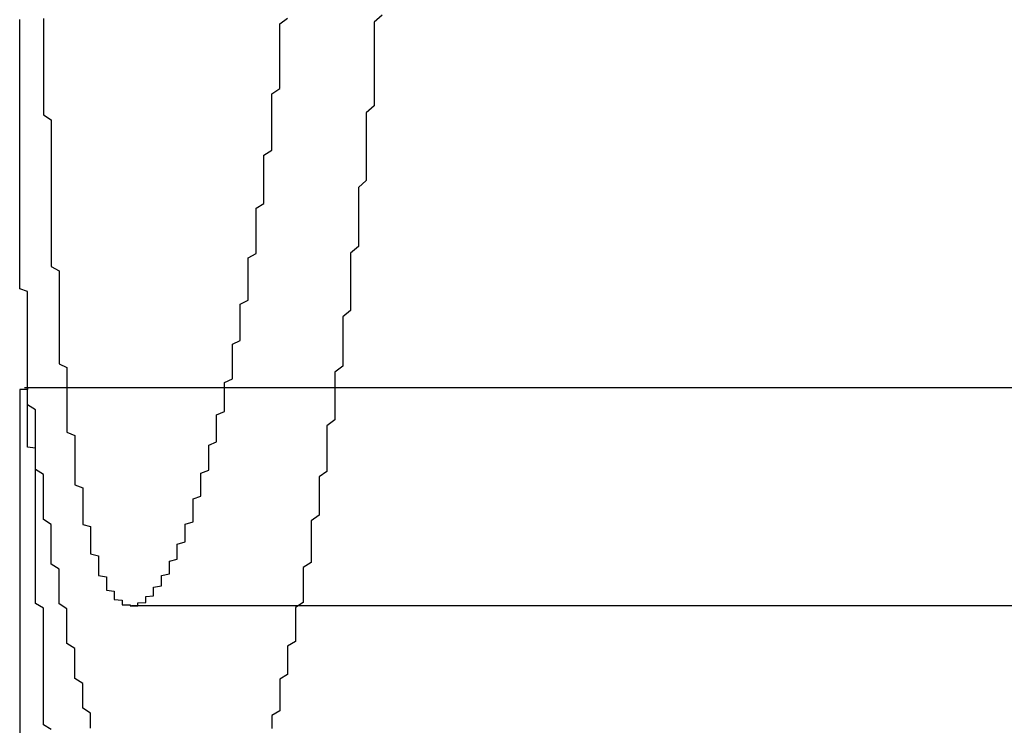
# Model space of a CAD drawing. Extents: x -269 to 94, y 79 to 94.
# Drawn here: x -22 to -22, y 82 to 82 of the extents above; entities that cross this region are included whole.
import ezdxf

# ---------------------------------------------------------------- set-up
doc = ezdxf.new("R2010")
doc.units = 0
doc.header["$LTSCALE"] = 20
doc.linetypes.add('VERDECKT', pattern=[0.375, 0.25, -0.125])
doc.layers.get('0').update_dxf_attribs({"linetype": 'CONTINUOUS'})

# ---------------------------------------------------------------- blocks, each defined once
blk = doc.blocks.new('A$C1F2423EB')
at = {"color": 3, "linetype": 'CONTINUOUS', "extrusion": (-2e-16, 1, -2e-16)}
for p, q in [((-107.9942, 14.5826), (-107.99939, 14.5826)), ((-108, 14.45842), (-108, 12.8196)), ((-107.96455, 14.438), (-107.98582, 14.438))]:
    blk.add_line(p, q, dxfattribs=at)
at = {"color": 1, "linetype": 'VERDECKT', "extrusion": (-2e-16, 1, -2e-16)}
for p, q in [((-107.75, 14.5826), (-107.9942, 14.5826)), ((-107.75, 14.438), (-107.96455, 14.438))]:
    blk.add_line(p, q, dxfattribs=at)
at = {"color": 3}
for points in [[(-107.999, 14.5826, 0), (-107.999, 14.5838, 0), (-107.999, 14.5849, 0), (-107.999, 14.5861, 0), (-107.999, 14.5873, 0), (-107.999, 14.5885, 0), (-107.999, 14.5897, 0), (-107.999, 14.591, 0), (-107.999, 14.5922, 0), (-107.999, 14.5935, 0), (-107.999, 14.5947, 0), (-107.999, 14.596, 0), (-107.999, 14.5973, 0), (-107.999, 14.5986, 0), (-107.999, 14.5999, 0), (-107.999, 14.6013, 0), (-107.999, 14.6026, 0), (-107.999, 14.6039, 0), (-107.999, 14.6053, 0), (-107.999, 14.6067, 0), (-107.999, 14.6081, 0), (-107.999, 14.6095, 0), (-107.999, 14.6109, 0), (-107.999, 14.6123, 0), (-107.999, 14.6138, 0), (-107.999, 14.6152, 0), (-107.999, 14.6167, 0), (-107.999, 14.6181, 0), (-107.999, 14.6196, 0), (-107.999, 14.6211, 0), (-107.999, 14.6226, 0), (-107.999, 14.6241, 0), (-107.999, 14.6257, 0), (-107.999, 14.6272, 0), (-107.999, 14.6288, 0), (-107.999, 14.6303, 0), (-107.999, 14.6319, 0), (-107.999, 14.6335, 0), (-107.999, 14.6351, 0), (-107.999, 14.6367, 0), (-107.999, 14.6383, 0), (-107.999, 14.6399, 0), (-107.999, 14.6416, 0), (-107.999, 14.6432, 0), (-107.999, 14.6449, 0), (-107.999, 14.6465, 0), (-108, 14.6482, 0), (-108, 14.6499, 0), (-108, 14.6516, 0), (-108, 14.6533, 0), (-108, 14.655, 0), (-108, 14.6567, 0), (-108, 14.6585, 0), (-108, 14.6602, 0), (-108, 14.662, 0), (-108, 14.6637, 0), (-108, 14.6655, 0), (-108, 14.6673, 0), (-108, 14.6691, 0), (-108, 14.6709, 0), (-108, 14.6727, 0), (-108, 14.6745, 0), (-108, 14.6764, 0), (-108, 14.6782, 0), (-108, 14.6801, 0), (-108, 14.6819, 0), (-108, 14.6838, 0), (-108, 14.6857, 0), (-108, 14.6876, 0), (-108, 14.6895, 0), (-108, 14.6914, 0), (-108, 14.6933, 0), (-108, 14.6952, 0), (-108, 14.6971, 0), (-108, 14.6991, 0), (-108, 14.701, 0), (-108, 14.703, 0), (-108, 14.7049, 0), (-108, 14.7069, 0), (-108, 14.7089, 0), (-108, 14.7109, 0), (-108, 14.7129, 0), (-108, 14.7149, 0), (-108, 14.7169, 0), (-108, 14.7189, 0), (-108, 14.7209, 0), (-108, 14.7229, 0), (-108, 14.725, 0), (-108, 14.727, 0), (-108, 14.7291, 0), (-108, 14.7311, 0), (-108, 14.7332, 0), (-108, 14.7353, 0), (-108, 14.7374, 0), (-108, 14.7395, 0), (-108, 14.7416, 0), (-108, 14.7437, 0), (-108, 14.7458, 0), (-108, 14.7479, 0), (-108, 14.75, 0), (-108, 14.7522, 0), (-108, 14.7543, 0), (-108, 14.7564, 0), (-108, 14.7586, 0), (-108, 14.7608, 0), (-108, 14.7629, 0), (-108, 14.7651, 0), (-108, 14.7673, 0), (-108, 14.7695, 0), (-108, 14.7716, 0), (-108, 14.7738, 0), (-108, 14.776, 0), (-108, 14.7782, 0), (-108, 14.7805, 0), (-108, 14.7827, 0), (-108, 14.7849, 0), (-108, 14.7872, 0), (-108, 14.7894, 0), (-108, 14.7917, 0), (-108, 14.794, 0), (-108, 14.7962, 0), (-108, 14.7985, 0), (-108, 14.8009, 0), (-108, 14.8032, 0), (-108, 14.8055, 0), (-108, 14.8079, 0), (-108, 14.8102, 0), (-108, 14.8126, 0), (-108, 14.815, 0), (-108, 14.8173, 0), (-108, 14.8197, 0), (-108, 14.8221, 0), (-108, 14.8246, 0), (-108, 14.827, 0)], [(-107.954, 14.8298, 0), (-107.955, 14.8251, 0), (-107.955, 14.8204, 0), (-107.955, 14.8157, 0), (-107.955, 14.8111, 0), (-107.955, 14.8064, 0), (-107.955, 14.8018, 0), (-107.955, 14.7972, 0), (-107.955, 14.7925, 0), (-107.955, 14.7879, 0), (-107.955, 14.7833, 0), (-107.955, 14.7787, 0), (-107.955, 14.7742, 0), (-107.955, 14.7696, 0), (-107.956, 14.765, 0), (-107.956, 14.7605, 0), (-107.956, 14.756, 0), (-107.956, 14.7514, 0), (-107.956, 14.7469, 0), (-107.956, 14.7424, 0), (-107.956, 14.7379, 0), (-107.956, 14.7334, 0), (-107.956, 14.729, 0), (-107.956, 14.7245, 0), (-107.956, 14.7201, 0), (-107.957, 14.7156, 0), (-107.957, 14.7112, 0), (-107.957, 14.7068, 0), (-107.957, 14.7024, 0), (-107.957, 14.698, 0), (-107.957, 14.6937, 0), (-107.957, 14.6893, 0), (-107.957, 14.685, 0), (-107.957, 14.6806, 0), (-107.957, 14.6763, 0), (-107.958, 14.672, 0), (-107.958, 14.6677, 0), (-107.958, 14.6634, 0), (-107.958, 14.6592, 0), (-107.958, 14.6549, 0), (-107.958, 14.6507, 0), (-107.958, 14.6465, 0), (-107.958, 14.6423, 0), (-107.958, 14.6381, 0), (-107.958, 14.6339, 0), (-107.959, 14.6297, 0), (-107.959, 14.6256, 0), (-107.959, 14.6215, 0), (-107.959, 14.6173, 0), (-107.959, 14.6132, 0), (-107.959, 14.6092, 0), (-107.959, 14.6051, 0), (-107.959, 14.601, 0), (-107.959, 14.597, 0), (-107.96, 14.593, 0), (-107.96, 14.589, 0), (-107.96, 14.585, 0), (-107.96, 14.581, 0), (-107.96, 14.577, 0), (-107.96, 14.5731, 0), (-107.96, 14.5692, 0), (-107.96, 14.5653, 0), (-107.96, 14.5614, 0), (-107.961, 14.5575, 0), (-107.961, 14.5537, 0), (-107.961, 14.5498, 0), (-107.961, 14.546, 0), (-107.961, 14.5422, 0), (-107.961, 14.5384, 0), (-107.961, 14.5347, 0), (-107.961, 14.5309, 0), (-107.961, 14.5272, 0), (-107.962, 14.5235, 0), (-107.962, 14.5198, 0), (-107.962, 14.5161, 0), (-107.962, 14.5125, 0), (-107.962, 14.5088, 0), (-107.962, 14.5052, 0), (-107.962, 14.5016, 0), (-107.962, 14.4981, 0), (-107.963, 14.4945, 0), (-107.963, 14.491, 0), (-107.963, 14.4874, 0), (-107.963, 14.4839, 0), (-107.963, 14.4805, 0), (-107.963, 14.477, 0), (-107.963, 14.4736, 0), (-107.963, 14.4702, 0), (-107.963, 14.4668, 0), (-107.964, 14.4634, 0), (-107.964, 14.4601, 0), (-107.964, 14.4567, 0), (-107.964, 14.4534, 0), (-107.964, 14.4501, 0), (-107.964, 14.4468, 0), (-107.964, 14.4435, 0), (-107.964, 14.4402, 0), (-107.965, 14.437, 0), (-107.965, 14.4337, 0), (-107.965, 14.4305, 0), (-107.965, 14.4272, 0), (-107.965, 14.424, 0), (-107.965, 14.4208, 0), (-107.965, 14.4176, 0), (-107.965, 14.4144, 0), (-107.966, 14.4113, 0), (-107.966, 14.4081, 0), (-107.966, 14.405, 0), (-107.966, 14.4018, 0), (-107.966, 14.3987, 0), (-107.966, 14.3956, 0), (-107.966, 14.3925, 0), (-107.967, 14.3895, 0), (-107.967, 14.3864, 0), (-107.967, 14.3834, 0), (-107.967, 14.3803, 0), (-107.967, 14.3773, 0), (-107.967, 14.3743, 0), (-107.967, 14.3713, 0), (-107.967, 14.3683, 0), (-107.968, 14.3654, 0), (-107.968, 14.3624, 0), (-107.968, 14.3595, 0), (-107.968, 14.3566, 0)], [(-107.996, 14.3561, 0), (-107.997, 14.359, 0), (-107.997, 14.362, 0), (-107.997, 14.3649, 0), (-107.997, 14.3679, 0), (-107.997, 14.3708, 0), (-107.997, 14.3738, 0), (-107.997, 14.3768, 0), (-107.997, 14.3798, 0), (-107.997, 14.3829, 0), (-107.997, 14.3859, 0), (-107.997, 14.389, 0), (-107.997, 14.3921, 0), (-107.997, 14.3951, 0), (-107.997, 14.3982, 0), (-107.997, 14.4014, 0), (-107.997, 14.4045, 0), (-107.997, 14.4076, 0), (-107.997, 14.4108, 0), (-107.997, 14.414, 0), (-107.997, 14.4171, 0), (-107.997, 14.4203, 0), (-107.997, 14.4235, 0), (-107.997, 14.4267, 0), (-107.997, 14.43, 0), (-107.997, 14.4332, 0), (-107.997, 14.4365, 0), (-107.998, 14.4397, 0), (-107.998, 14.443, 0), (-107.998, 14.4463, 0), (-107.998, 14.4496, 0), (-107.998, 14.4529, 0), (-107.998, 14.4562, 0), (-107.998, 14.4596, 0), (-107.998, 14.4629, 0), (-107.998, 14.4663, 0), (-107.998, 14.4697, 0), (-107.998, 14.4731, 0), (-107.998, 14.4765, 0), (-107.998, 14.4799, 0), (-107.998, 14.4834, 0), (-107.998, 14.4869, 0), (-107.998, 14.4904, 0)], [(-107.997, 14.8277, 0), (-107.997, 14.8241, 0), (-107.997, 14.8204, 0), (-107.997, 14.8168, 0), (-107.997, 14.8131, 0), (-107.997, 14.8095, 0), (-107.997, 14.8059, 0), (-107.997, 14.8023, 0), (-107.997, 14.7987, 0), (-107.997, 14.7952, 0), (-107.997, 14.7916, 0), (-107.997, 14.7881, 0), (-107.997, 14.7846, 0), (-107.997, 14.781, 0), (-107.997, 14.7776, 0), (-107.997, 14.7741, 0), (-107.997, 14.7706, 0), (-107.997, 14.7672, 0), (-107.997, 14.7637, 0), (-107.996, 14.7603, 0), (-107.996, 14.7569, 0), (-107.996, 14.7535, 0), (-107.996, 14.7502, 0), (-107.996, 14.7468, 0), (-107.996, 14.7435, 0), (-107.996, 14.7402, 0), (-107.996, 14.7369, 0), (-107.996, 14.7336, 0), (-107.996, 14.7303, 0), (-107.996, 14.7271, 0), (-107.996, 14.7238, 0), (-107.996, 14.7206, 0), (-107.996, 14.7174, 0), (-107.996, 14.7143, 0), (-107.996, 14.7111, 0), (-107.996, 14.708, 0), (-107.996, 14.7048, 0), (-107.996, 14.7017, 0), (-107.996, 14.6986, 0), (-107.996, 14.6956, 0), (-107.996, 14.6925, 0), (-107.996, 14.6895, 0), (-107.996, 14.6865, 0), (-107.996, 14.6835, 0), (-107.996, 14.6805, 0), (-107.996, 14.6776, 0), (-107.996, 14.6747, 0), (-107.996, 14.6717, 0), (-107.996, 14.6689, 0), (-107.996, 14.666, 0), (-107.996, 14.6631, 0), (-107.995, 14.6603, 0), (-107.995, 14.6575, 0), (-107.995, 14.6547, 0), (-107.995, 14.6519, 0), (-107.995, 14.6491, 0), (-107.995, 14.6463, 0), (-107.995, 14.6436, 0), (-107.995, 14.6408, 0), (-107.995, 14.6381, 0), (-107.995, 14.6354, 0), (-107.995, 14.6327, 0), (-107.995, 14.63, 0), (-107.995, 14.6273, 0), (-107.995, 14.6246, 0), (-107.995, 14.6219, 0), (-107.995, 14.6193, 0), (-107.995, 14.6167, 0), (-107.995, 14.614, 0), (-107.995, 14.6114, 0), (-107.995, 14.6088, 0), (-107.995, 14.6062, 0), (-107.995, 14.6037, 0), (-107.995, 14.6011, 0), (-107.995, 14.5986, 0), (-107.994, 14.5961, 0), (-107.994, 14.5936, 0), (-107.994, 14.5911, 0), (-107.994, 14.5886, 0), (-107.994, 14.5861, 0), (-107.994, 14.5837, 0), (-107.994, 14.5812, 0), (-107.994, 14.5788, 0), (-107.994, 14.5764, 0), (-107.994, 14.574, 0), (-107.994, 14.5716, 0), (-107.994, 14.5693, 0), (-107.994, 14.567, 0), (-107.994, 14.5646, 0), (-107.994, 14.5623, 0), (-107.994, 14.56, 0), (-107.994, 14.5578, 0), (-107.994, 14.5555, 0), (-107.994, 14.5533, 0), (-107.993, 14.5511, 0), (-107.993, 14.5489, 0), (-107.993, 14.5467, 0), (-107.993, 14.5445, 0), (-107.993, 14.5424, 0), (-107.993, 14.5403, 0), (-107.993, 14.5382, 0), (-107.993, 14.5361, 0), (-107.993, 14.534, 0), (-107.993, 14.532, 0), (-107.993, 14.5299, 0), (-107.993, 14.5279, 0), (-107.993, 14.5259, 0), (-107.993, 14.524, 0), (-107.993, 14.522, 0), (-107.993, 14.5201, 0), (-107.993, 14.5182, 0), (-107.992, 14.5163, 0), (-107.992, 14.5144, 0), (-107.992, 14.5126, 0), (-107.992, 14.5108, 0), (-107.992, 14.509, 0), (-107.992, 14.5072, 0), (-107.992, 14.5054, 0), (-107.992, 14.5037, 0), (-107.992, 14.502, 0), (-107.992, 14.5003, 0), (-107.992, 14.4986, 0), (-107.992, 14.497, 0), (-107.992, 14.4953, 0), (-107.992, 14.4937, 0), (-107.992, 14.4921, 0), (-107.991, 14.4906, 0), (-107.991, 14.4891, 0), (-107.991, 14.4876, 0), (-107.991, 14.4861, 0), (-107.991, 14.4846, 0), (-107.991, 14.4832, 0), (-107.991, 14.4817, 0), (-107.991, 14.4803, 0), (-107.991, 14.479, 0), (-107.991, 14.4776, 0), (-107.991, 14.4763, 0), (-107.991, 14.475, 0), (-107.991, 14.4737, 0), (-107.991, 14.4725, 0), (-107.99, 14.4712, 0), (-107.99, 14.47, 0), (-107.99, 14.4688, 0), (-107.99, 14.4676, 0), (-107.99, 14.4665, 0), (-107.99, 14.4654, 0), (-107.99, 14.4643, 0), (-107.99, 14.4632, 0), (-107.99, 14.4621, 0), (-107.99, 14.4611, 0), (-107.99, 14.4601, 0), (-107.99, 14.4591, 0), (-107.99, 14.4582, 0), (-107.989, 14.4572, 0), (-107.989, 14.4563, 0), (-107.989, 14.4554, 0), (-107.989, 14.4545, 0), (-107.989, 14.4537, 0), (-107.989, 14.4529, 0), (-107.989, 14.452, 0), (-107.989, 14.4513, 0), (-107.989, 14.4505, 0), (-107.989, 14.4498, 0), (-107.989, 14.4491, 0), (-107.989, 14.4484, 0), (-107.988, 14.4477, 0), (-107.988, 14.447, 0), (-107.988, 14.4464, 0), (-107.988, 14.4458, 0), (-107.988, 14.4452, 0), (-107.988, 14.4447, 0), (-107.988, 14.4441, 0), (-107.988, 14.4436, 0), (-107.988, 14.4431, 0), (-107.988, 14.4427, 0), (-107.988, 14.4422, 0), (-107.987, 14.4418, 0), (-107.987, 14.4414, 0), (-107.987, 14.441, 0), (-107.987, 14.4407, 0), (-107.987, 14.4403, 0), (-107.987, 14.44, 0), (-107.987, 14.4397, 0), (-107.987, 14.4395, 0), (-107.987, 14.4392, 0), (-107.987, 14.439, 0), (-107.987, 14.4388, 0), (-107.986, 14.4386, 0), (-107.986, 14.4385, 0), (-107.986, 14.4383, 0), (-107.986, 14.4382, 0), (-107.986, 14.4381, 0), (-107.986, 14.4381, 0), (-107.986, 14.438, 0), (-107.986, 14.438, 0), (-107.986, 14.438, 0), (-107.986, 14.438, 0), (-107.986, 14.4381, 0), (-107.985, 14.4381, 0), (-107.985, 14.4382, 0), (-107.985, 14.4383, 0), (-107.985, 14.4385, 0), (-107.985, 14.4386, 0), (-107.985, 14.4388, 0), (-107.985, 14.439, 0), (-107.985, 14.4392, 0), (-107.985, 14.4395, 0), (-107.985, 14.4397, 0), (-107.985, 14.44, 0), (-107.984, 14.4403, 0), (-107.984, 14.4407, 0), (-107.984, 14.441, 0), (-107.984, 14.4414, 0), (-107.984, 14.4418, 0), (-107.984, 14.4422, 0), (-107.984, 14.4427, 0), (-107.984, 14.4432, 0), (-107.984, 14.4436, 0), (-107.984, 14.4442, 0), (-107.983, 14.4447, 0), (-107.983, 14.4453, 0), (-107.983, 14.4458, 0), (-107.983, 14.4464, 0), (-107.983, 14.4471, 0), (-107.983, 14.4477, 0), (-107.983, 14.4484, 0), (-107.983, 14.4491, 0), (-107.983, 14.4498, 0), (-107.983, 14.4505, 0), (-107.982, 14.4513, 0), (-107.982, 14.4521, 0), (-107.982, 14.4529, 0), (-107.982, 14.4537, 0), (-107.982, 14.4546, 0), (-107.982, 14.4554, 0), (-107.982, 14.4563, 0), (-107.982, 14.4572, 0), (-107.982, 14.4582, 0), (-107.981, 14.4592, 0), (-107.981, 14.4601, 0), (-107.981, 14.4612, 0), (-107.981, 14.4622, 0), (-107.981, 14.4632, 0), (-107.981, 14.4643, 0), (-107.981, 14.4654, 0), (-107.981, 14.4665, 0), (-107.981, 14.4677, 0), (-107.98, 14.4689, 0), (-107.98, 14.47, 0), (-107.98, 14.4713, 0), (-107.98, 14.4725, 0), (-107.98, 14.4738, 0), (-107.98, 14.475, 0), (-107.98, 14.4763, 0), (-107.98, 14.4777, 0), (-107.98, 14.479, 0), (-107.979, 14.4804, 0), (-107.979, 14.4818, 0), (-107.979, 14.4832, 0), (-107.979, 14.4846, 0), (-107.979, 14.4861, 0), (-107.979, 14.4876, 0), (-107.979, 14.4891, 0), (-107.979, 14.4906, 0), (-107.979, 14.4922, 0), (-107.978, 14.4938, 0), (-107.978, 14.4954, 0), (-107.978, 14.497, 0), (-107.978, 14.4987, 0), (-107.978, 14.5003, 0), (-107.978, 14.502, 0), (-107.978, 14.5037, 0), (-107.978, 14.5055, 0), (-107.978, 14.5072, 0), (-107.978, 14.509, 0), (-107.977, 14.5108, 0), (-107.977, 14.5126, 0), (-107.977, 14.5145, 0), (-107.977, 14.5163, 0), (-107.977, 14.5182, 0), (-107.977, 14.5201, 0), (-107.977, 14.5221, 0), (-107.977, 14.524, 0), (-107.977, 14.526, 0), (-107.976, 14.528, 0), (-107.976, 14.53, 0), (-107.976, 14.532, 0), (-107.976, 14.5341, 0), (-107.976, 14.5361, 0), (-107.976, 14.5382, 0), (-107.976, 14.5403, 0), (-107.976, 14.5424, 0), (-107.976, 14.5446, 0), (-107.975, 14.5468, 0), (-107.975, 14.5489, 0), (-107.975, 14.5511, 0), (-107.975, 14.5533, 0), (-107.975, 14.5556, 0), (-107.975, 14.5578, 0), (-107.975, 14.5601, 0), (-107.975, 14.5624, 0), (-107.975, 14.5647, 0), (-107.974, 14.567, 0), (-107.974, 14.5693, 0), (-107.974, 14.5717, 0), (-107.974, 14.5741, 0), (-107.974, 14.5765, 0), (-107.974, 14.5789, 0), (-107.974, 14.5813, 0), (-107.974, 14.5837, 0), (-107.974, 14.5862, 0), (-107.973, 14.5886, 0), (-107.973, 14.5911, 0), (-107.973, 14.5936, 0), (-107.973, 14.5961, 0), (-107.973, 14.5986, 0), (-107.973, 14.6012, 0), (-107.973, 14.6037, 0), (-107.973, 14.6063, 0), (-107.973, 14.6089, 0), (-107.973, 14.6115, 0), (-107.972, 14.6141, 0), (-107.972, 14.6167, 0), (-107.972, 14.6193, 0), (-107.972, 14.622, 0), (-107.972, 14.6247, 0), (-107.972, 14.6273, 0), (-107.972, 14.63, 0), (-107.972, 14.6327, 0), (-107.972, 14.6354, 0), (-107.972, 14.6381, 0), (-107.971, 14.6409, 0), (-107.971, 14.6436, 0), (-107.971, 14.6464, 0), (-107.971, 14.6492, 0), (-107.971, 14.6519, 0), (-107.971, 14.6547, 0), (-107.971, 14.6575, 0), (-107.971, 14.6604, 0), (-107.971, 14.6632, 0), (-107.971, 14.666, 0), (-107.971, 14.6689, 0), (-107.97, 14.6718, 0), (-107.97, 14.6747, 0), (-107.97, 14.6776, 0), (-107.97, 14.6806, 0), (-107.97, 14.6835, 0), (-107.97, 14.6865, 0), (-107.97, 14.6895, 0), (-107.97, 14.6926, 0), (-107.97, 14.6956, 0), (-107.97, 14.6987, 0), (-107.97, 14.7018, 0), (-107.969, 14.7049, 0), (-107.969, 14.708, 0), (-107.969, 14.7111, 0), (-107.969, 14.7143, 0), (-107.969, 14.7175, 0), (-107.969, 14.7207, 0), (-107.969, 14.7239, 0), (-107.969, 14.7271, 0), (-107.969, 14.7304, 0), (-107.969, 14.7336, 0), (-107.969, 14.7369, 0), (-107.968, 14.7402, 0), (-107.968, 14.7435, 0), (-107.968, 14.7469, 0), (-107.968, 14.7502, 0), (-107.968, 14.7536, 0), (-107.968, 14.757, 0), (-107.968, 14.7604, 0), (-107.968, 14.7638, 0), (-107.968, 14.7672, 0), (-107.968, 14.7706, 0), (-107.968, 14.7741, 0), (-107.968, 14.7776, 0), (-107.967, 14.7811, 0), (-107.967, 14.7846, 0), (-107.967, 14.7881, 0), (-107.967, 14.7916, 0), (-107.967, 14.7952, 0), (-107.967, 14.7988, 0), (-107.967, 14.8023, 0), (-107.967, 14.8059, 0), (-107.967, 14.8095, 0), (-107.967, 14.8132, 0), (-107.967, 14.8168, 0), (-107.967, 14.8204, 0), (-107.967, 14.8241, 0), (-107.966, 14.8278, 0)], [(-107.998, 14.4904, 0), (-107.998, 14.4912, 0), (-107.998, 14.492, 0), (-107.998, 14.4928, 0), (-107.998, 14.4936, 0), (-107.998, 14.4944, 0), (-107.998, 14.4952, 0), (-107.998, 14.496, 0), (-107.998, 14.4968, 0), (-107.998, 14.4976, 0), (-107.998, 14.4984, 0), (-107.998, 14.4991, 0), (-107.998, 14.4999, 0), (-107.998, 14.5007, 0), (-107.998, 14.5015, 0), (-107.998, 14.5022, 0), (-107.998, 14.503, 0), (-107.998, 14.5037, 0), (-107.998, 14.5045, 0), (-107.998, 14.5053, 0), (-107.998, 14.506, 0), (-107.998, 14.5068, 0), (-107.998, 14.5075, 0), (-107.998, 14.5083, 0), (-107.998, 14.509, 0), (-107.998, 14.5098, 0), (-107.998, 14.5105, 0), (-107.998, 14.5112, 0), (-107.998, 14.512, 0), (-107.998, 14.5127, 0), (-107.998, 14.5134, 0), (-107.998, 14.5142, 0), (-107.998, 14.5149, 0), (-107.998, 14.5156, 0), (-107.998, 14.5163, 0), (-107.998, 14.517, 0), (-107.998, 14.5177, 0), (-107.998, 14.5185, 0), (-107.998, 14.5192, 0), (-107.998, 14.5199, 0), (-107.998, 14.5206, 0), (-107.998, 14.5213, 0), (-107.998, 14.522, 0), (-107.998, 14.5227, 0), (-107.998, 14.5234, 0), (-107.998, 14.524, 0), (-107.998, 14.5247, 0), (-107.998, 14.5254, 0), (-107.998, 14.5261, 0), (-107.998, 14.5268, 0), (-107.998, 14.5274, 0), (-107.998, 14.5281, 0), (-107.998, 14.5288, 0), (-107.998, 14.5294, 0), (-107.998, 14.5301, 0), (-107.998, 14.5308, 0), (-107.998, 14.5314, 0), (-107.998, 14.5321, 0), (-107.998, 14.5327, 0), (-107.998, 14.5334, 0), (-107.998, 14.534, 0), (-107.998, 14.5346, 0), (-107.998, 14.5353, 0), (-107.998, 14.5359, 0), (-107.998, 14.5365, 0), (-107.998, 14.5372, 0), (-107.998, 14.5378, 0), (-107.998, 14.5384, 0), (-107.998, 14.539, 0), (-107.998, 14.5396, 0), (-107.998, 14.5402, 0), (-107.998, 14.5408, 0), (-107.998, 14.5414, 0), (-107.998, 14.542, 0), (-107.998, 14.5426, 0), (-107.999, 14.5432, 0), (-107.999, 14.5438, 0), (-107.999, 14.5444, 0), (-107.999, 14.5449, 0), (-107.999, 14.5455, 0), (-107.999, 14.5461, 0), (-107.999, 14.5466, 0), (-107.999, 14.5472, 0), (-107.999, 14.5478, 0), (-107.999, 14.5483, 0), (-107.999, 14.5489, 0), (-107.999, 14.5494, 0), (-107.999, 14.55, 0), (-107.999, 14.5505, 0), (-107.999, 14.551, 0), (-107.999, 14.5516, 0), (-107.999, 14.5521, 0), (-107.999, 14.5526, 0), (-107.999, 14.5531, 0), (-107.999, 14.5536, 0), (-107.999, 14.5541, 0), (-107.999, 14.5546, 0), (-107.999, 14.5551, 0), (-107.999, 14.5556, 0), (-107.999, 14.5561, 0), (-107.999, 14.5566, 0), (-107.999, 14.5571, 0), (-107.999, 14.5576, 0), (-107.999, 14.5581, 0), (-107.999, 14.5585, 0), (-107.999, 14.559, 0), (-107.999, 14.5595, 0), (-107.999, 14.5599, 0), (-107.999, 14.5604, 0), (-107.999, 14.5608, 0), (-107.999, 14.5613, 0), (-107.999, 14.5617, 0), (-107.999, 14.5621, 0), (-107.999, 14.5626, 0), (-107.999, 14.563, 0), (-107.999, 14.5634, 0), (-107.999, 14.5638, 0), (-107.999, 14.5642, 0), (-107.999, 14.5646, 0), (-107.999, 14.565, 0), (-107.999, 14.5654, 0), (-107.999, 14.5658, 0), (-107.999, 14.5662, 0), (-107.999, 14.5666, 0), (-107.999, 14.567, 0), (-107.999, 14.5673, 0), (-107.999, 14.5677, 0), (-107.999, 14.5681, 0), (-107.999, 14.5684, 0), (-107.999, 14.5688, 0), (-107.999, 14.5691, 0), (-107.999, 14.5695, 0), (-107.999, 14.5698, 0), (-107.999, 14.5702, 0), (-107.999, 14.5705, 0), (-107.999, 14.5708, 0), (-107.999, 14.5712, 0), (-107.999, 14.5715, 0), (-107.999, 14.5718, 0), (-107.999, 14.5721, 0), (-107.999, 14.5724, 0), (-107.999, 14.5727, 0), (-107.999, 14.573, 0), (-107.999, 14.5733, 0), (-107.999, 14.5736, 0), (-107.999, 14.5739, 0), (-107.999, 14.5741, 0), (-107.999, 14.5744, 0), (-107.999, 14.5747, 0), (-107.999, 14.575, 0), (-107.999, 14.5752, 0), (-107.999, 14.5755, 0), (-107.999, 14.5757, 0), (-107.999, 14.576, 0), (-107.999, 14.5762, 0), (-107.999, 14.5764, 0), (-107.999, 14.5767, 0), (-107.999, 14.5769, 0), (-107.999, 14.5771, 0), (-107.999, 14.5773, 0), (-107.999, 14.5776, 0), (-107.999, 14.5778, 0), (-107.999, 14.578, 0), (-107.999, 14.5782, 0), (-107.999, 14.5784, 0), (-107.999, 14.5786, 0), (-107.999, 14.5788, 0), (-107.999, 14.5789, 0), (-107.999, 14.5791, 0), (-107.999, 14.5793, 0), (-107.999, 14.5795, 0), (-107.999, 14.5796, 0), (-107.999, 14.5798, 0), (-107.999, 14.5799, 0), (-107.999, 14.5801, 0), (-107.999, 14.5802, 0), (-107.999, 14.5804, 0), (-107.999, 14.5805, 0), (-107.999, 14.5807, 0), (-107.999, 14.5808, 0), (-107.999, 14.5809, 0), (-107.999, 14.581, 0), (-107.999, 14.5812, 0), (-107.999, 14.5813, 0), (-107.999, 14.5814, 0), (-107.999, 14.5815, 0), (-107.999, 14.5816, 0), (-107.999, 14.5817, 0), (-107.999, 14.5818, 0), (-107.999, 14.5818, 0), (-107.999, 14.5819, 0), (-107.999, 14.582, 0), (-107.999, 14.5821, 0), (-107.999, 14.5821, 0), (-107.999, 14.5822, 0), (-107.999, 14.5823, 0), (-107.999, 14.5823, 0), (-107.999, 14.5824, 0), (-107.999, 14.5824, 0), (-107.999, 14.5824, 0), (-107.999, 14.5825, 0), (-107.999, 14.5825, 0), (-107.999, 14.5825, 0), (-107.999, 14.5826, 0), (-107.999, 14.5826, 0), (-107.999, 14.5826, 0), (-107.999, 14.5826, 0), (-107.999, 14.5826, 0), (-107.999, 14.5826, 0), (-107.999, 14.5826, 0), (-107.999, 14.5826, 0), (-107.999, 14.5826, 0), (-107.999, 14.5826, 0), (-107.999, 14.5825, 0), (-107.999, 14.5825, 0), (-107.999, 14.5825, 0), (-107.999, 14.5824, 0), (-107.999, 14.5824, 0), (-107.999, 14.5824, 0), (-107.999, 14.5823, 0), (-107.999, 14.5822, 0), (-107.999, 14.5822, 0), (-107.999, 14.5821, 0), (-107.999, 14.5821, 0), (-107.999, 14.582, 0), (-107.999, 14.5819, 0), (-107.999, 14.5818, 0), (-107.999, 14.5817, 0), (-107.999, 14.5817, 0), (-107.999, 14.5816, 0), (-108, 14.5815, 0), (-108, 14.5814, 0), (-108, 14.5813, 0), (-108, 14.5811, 0), (-108, 14.581, 0), (-108, 14.5809, 0), (-108, 14.5808, 0), (-108, 14.5807, 0), (-108, 14.5805, 0), (-108, 14.5804, 0), (-108, 14.5802, 0), (-108, 14.5801, 0), (-108, 14.5799, 0), (-108, 14.5798, 0), (-108, 14.5796, 0), (-108, 14.5795, 0), (-108, 14.5793, 0), (-108, 14.5791, 0), (-108, 14.5789, 0), (-108, 14.5787, 0), (-108, 14.5786, 0), (-108, 14.5784, 0), (-108, 14.5782, 0), (-108, 14.578, 0), (-108, 14.5778, 0), (-108, 14.5776, 0), (-108, 14.5773, 0), (-108, 14.5771, 0), (-108, 14.5769, 0), (-108, 14.5767, 0), (-108, 14.5764, 0), (-108, 14.5762, 0), (-108, 14.576, 0), (-108, 14.5757, 0), (-108, 14.5755, 0), (-108, 14.5752, 0), (-108, 14.5749, 0), (-108, 14.5747, 0), (-108, 14.5744, 0), (-108, 14.5741, 0), (-108, 14.5738, 0), (-108, 14.5736, 0), (-108, 14.5733, 0), (-108, 14.573, 0), (-108, 14.5727, 0), (-108, 14.5724, 0), (-108, 14.5721, 0), (-108, 14.5718, 0), (-108, 14.5715, 0), (-108, 14.5711, 0), (-108, 14.5708, 0), (-108, 14.5705, 0), (-108, 14.5702, 0), (-108, 14.5698, 0), (-108, 14.5695, 0), (-108, 14.5691, 0), (-108, 14.5688, 0), (-108, 14.5684, 0), (-108, 14.5681, 0), (-108, 14.5677, 0), (-108, 14.5673, 0), (-108, 14.5669, 0), (-108, 14.5666, 0), (-108, 14.5662, 0), (-108, 14.5658, 0), (-108, 14.5654, 0), (-108, 14.565, 0), (-108, 14.5646, 0), (-108, 14.5642, 0), (-108, 14.5638, 0), (-108, 14.5634, 0), (-108, 14.563, 0), (-108, 14.5625, 0), (-108, 14.5621, 0), (-108, 14.5617, 0), (-108, 14.5612, 0), (-108, 14.5608, 0), (-108, 14.5603, 0), (-108, 14.5599, 0), (-108, 14.5594, 0), (-108, 14.559, 0), (-108, 14.5585, 0), (-108, 14.558, 0), (-108, 14.5576, 0), (-108, 14.5571, 0), (-108, 14.5566, 0), (-108, 14.5561, 0), (-108, 14.5556, 0), (-108, 14.5551, 0), (-108, 14.5546, 0), (-108, 14.5541, 0), (-108, 14.5536, 0), (-108, 14.5531, 0), (-108, 14.5526, 0), (-108, 14.5521, 0), (-108, 14.5515, 0), (-108, 14.551, 0), (-108, 14.5505, 0), (-108, 14.5499, 0), (-108, 14.5494, 0), (-108, 14.5489, 0), (-108, 14.5483, 0), (-108, 14.5478, 0), (-108, 14.5472, 0), (-108, 14.5466, 0), (-108, 14.5461, 0), (-108, 14.5455, 0), (-108, 14.5449, 0), (-108, 14.5444, 0), (-108, 14.5438, 0), (-108, 14.5432, 0), (-108, 14.5426, 0), (-108, 14.542, 0), (-108, 14.5414, 0), (-108, 14.5408, 0), (-108, 14.5402, 0), (-108, 14.5396, 0), (-108, 14.539, 0), (-108, 14.5384, 0), (-108, 14.5378, 0), (-108, 14.5372, 0), (-108, 14.5365, 0), (-108, 14.5359, 0), (-108, 14.5353, 0), (-108, 14.5346, 0), (-108, 14.534, 0), (-108, 14.5334, 0), (-108, 14.5327, 0), (-108, 14.5321, 0), (-108, 14.5314, 0), (-108, 14.5308, 0), (-108, 14.5301, 0), (-108, 14.5294, 0), (-108, 14.5288, 0), (-108, 14.5281, 0), (-108, 14.5274, 0), (-108, 14.5268, 0), (-108, 14.5261, 0), (-108, 14.5254, 0), (-108, 14.5247, 0), (-108, 14.524, 0), (-108, 14.5234, 0), (-108, 14.5227, 0), (-108, 14.522, 0), (-108, 14.5213, 0), (-108, 14.5206, 0), (-108, 14.5199, 0), (-108, 14.5192, 0), (-108, 14.5185, 0), (-108, 14.5177, 0), (-108, 14.517, 0), (-108, 14.5163, 0), (-108, 14.5156, 0), (-108, 14.5149, 0)], [(-108, 14.5149, 0), (-108, 14.5144, 0), (-108, 14.5139, 0), (-108, 14.5135, 0), (-108, 14.513, 0), (-108, 14.5126, 0), (-108, 14.5121, 0), (-108, 14.5116, 0), (-108, 14.5112, 0), (-108, 14.5107, 0), (-108, 14.5102, 0), (-108, 14.5098, 0), (-108, 14.5093, 0), (-108, 14.5089, 0), (-108, 14.5084, 0), (-108, 14.508, 0), (-108, 14.5075, 0), (-108, 14.507, 0), (-108, 14.5066, 0), (-108, 14.5061, 0), (-108, 14.5057, 0), (-108, 14.5052, 0), (-108, 14.5047, 0), (-108, 14.5043, 0), (-108, 14.5038, 0), (-108, 14.5034, 0), (-108, 14.5029, 0), (-108, 14.5025, 0), (-108, 14.502, 0), (-108, 14.5016, 0), (-108, 14.5011, 0), (-108, 14.5006, 0), (-108, 14.5002, 0), (-108, 14.4997, 0), (-108, 14.4993, 0), (-108, 14.4988, 0), (-108, 14.4984, 0), (-108, 14.4979, 0), (-108, 14.4975, 0), (-108, 14.497, 0), (-108, 14.4966, 0), (-108, 14.4961, 0), (-108, 14.4957, 0), (-108, 14.4952, 0), (-108, 14.4948, 0), (-108, 14.4943, 0), (-108, 14.4939, 0), (-108, 14.4934, 0), (-108, 14.493, 0), (-108, 14.4925, 0), (-108, 14.4921, 0), (-108, 14.4916, 0), (-108, 14.4912, 0), (-108, 14.4907, 0), (-108, 14.4903, 0), (-108, 14.4898, 0), (-108, 14.4894, 0), (-108, 14.4889, 0), (-108, 14.4885, 0), (-108, 14.488, 0), (-108, 14.4876, 0), (-108, 14.4872, 0), (-108, 14.4867, 0), (-108, 14.4863, 0), (-108, 14.4858, 0), (-108, 14.4854, 0), (-108, 14.4849, 0), (-108, 14.4845, 0), (-108, 14.484, 0), (-108, 14.4836, 0), (-108, 14.4832, 0), (-108, 14.4827, 0), (-108, 14.4823, 0), (-108, 14.4818, 0), (-108, 14.4814, 0), (-108, 14.481, 0), (-108, 14.4805, 0), (-108, 14.4801, 0), (-108, 14.4796, 0), (-108, 14.4792, 0), (-108, 14.4788, 0), (-108, 14.4783, 0), (-108, 14.4779, 0), (-108, 14.4774, 0), (-108, 14.477, 0), (-108, 14.4766, 0), (-108, 14.4761, 0), (-108, 14.4757, 0), (-108, 14.4752, 0), (-108, 14.4748, 0), (-108, 14.4744, 0), (-108, 14.4739, 0), (-108, 14.4735, 0), (-108, 14.4731, 0), (-108, 14.4726, 0), (-108, 14.4722, 0), (-108, 14.4718, 0), (-108, 14.4713, 0), (-108, 14.4709, 0), (-108, 14.4705, 0), (-108, 14.47, 0), (-108, 14.4696, 0), (-108, 14.4691, 0), (-108, 14.4687, 0), (-108, 14.4683, 0), (-108, 14.4679, 0), (-108, 14.4674, 0), (-108, 14.467, 0), (-108, 14.4666, 0), (-108, 14.4661, 0), (-108, 14.4657, 0), (-108, 14.4653, 0), (-108, 14.4648, 0), (-108, 14.4644, 0), (-108, 14.464, 0), (-108, 14.4635, 0), (-108, 14.4631, 0), (-108, 14.4627, 0), (-108, 14.4623, 0), (-108, 14.4618, 0), (-108, 14.4614, 0), (-108, 14.461, 0), (-108, 14.4605, 0), (-108, 14.4601, 0), (-108, 14.4597, 0), (-108, 14.4593, 0), (-108, 14.4588, 0), (-108, 14.4584, 0)]]:
    blk.add_polyline3d(points, dxfattribs=at)
at = {"color": 1}
for points in [[(-107.999, 14.5812, 0), (-107.999, 14.5812, 0), (-107.999, 14.5812, 0), (-107.999, 14.5812, 0), (-107.999, 14.5812, 0), (-107.999, 14.5812, 0), (-107.999, 14.5812, 0), (-107.999, 14.5813, 0), (-107.999, 14.5813, 0), (-107.999, 14.5813, 0), (-107.999, 14.5813, 0), (-107.999, 14.5813, 0), (-107.999, 14.5813, 0), (-107.999, 14.5813, 0), (-107.999, 14.5813, 0), (-107.999, 14.5813, 0), (-107.999, 14.5814, 0), (-107.999, 14.5814, 0), (-107.999, 14.5814, 0), (-107.999, 14.5814, 0), (-107.999, 14.5814, 0), (-107.999, 14.5814, 0), (-107.999, 14.5814, 0), (-107.999, 14.5814, 0), (-107.999, 14.5814, 0), (-107.999, 14.5815, 0), (-107.999, 14.5815, 0), (-107.999, 14.5815, 0), (-107.999, 14.5815, 0), (-107.999, 14.5815, 0), (-107.999, 14.5815, 0), (-107.999, 14.5815, 0), (-107.999, 14.5815, 0), (-107.999, 14.5815, 0), (-107.999, 14.5816, 0), (-107.999, 14.5816, 0), (-107.999, 14.5816, 0), (-107.999, 14.5816, 0), (-107.999, 14.5816, 0), (-107.999, 14.5816, 0), (-107.999, 14.5816, 0), (-107.999, 14.5816, 0), (-107.999, 14.5816, 0), (-107.999, 14.5817, 0), (-107.999, 14.5817, 0), (-107.999, 14.5817, 0), (-107.999, 14.5817, 0), (-107.999, 14.5817, 0), (-107.999, 14.5817, 0), (-107.999, 14.5817, 0), (-107.999, 14.5817, 0), (-107.999, 14.5817, 0), (-107.999, 14.5818, 0), (-107.999, 14.5818, 0), (-107.999, 14.5818, 0), (-107.999, 14.5818, 0), (-107.999, 14.5818, 0), (-107.999, 14.5818, 0), (-107.999, 14.5818, 0), (-107.999, 14.5818, 0), (-107.999, 14.5818, 0), (-107.999, 14.5819, 0), (-107.999, 14.5819, 0), (-107.999, 14.5819, 0), (-107.999, 14.5819, 0), (-107.999, 14.5819, 0), (-107.999, 14.5819, 0), (-107.999, 14.5819, 0), (-107.999, 14.5819, 0), (-107.999, 14.5819, 0), (-107.999, 14.582, 0), (-107.999, 14.582, 0), (-107.999, 14.582, 0), (-107.999, 14.582, 0), (-107.999, 14.582, 0), (-107.999, 14.582, 0), (-107.999, 14.582, 0), (-107.999, 14.582, 0), (-107.999, 14.582, 0), (-107.999, 14.5821, 0), (-107.999, 14.5821, 0), (-107.999, 14.5821, 0), (-107.999, 14.5821, 0), (-107.999, 14.5821, 0), (-107.999, 14.5821, 0), (-107.999, 14.5821, 0), (-107.999, 14.5821, 0), (-107.999, 14.5822, 0), (-107.999, 14.5822, 0), (-107.999, 14.5822, 0), (-107.999, 14.5822, 0), (-107.999, 14.5822, 0), (-107.999, 14.5822, 0), (-107.999, 14.5822, 0), (-107.999, 14.5822, 0), (-107.999, 14.5822, 0), (-107.999, 14.5823, 0), (-107.999, 14.5823, 0), (-107.999, 14.5823, 0), (-107.999, 14.5823, 0), (-107.999, 14.5823, 0), (-107.999, 14.5823, 0), (-107.999, 14.5823, 0), (-107.999, 14.5823, 0), (-107.999, 14.5823, 0), (-107.999, 14.5824, 0), (-107.999, 14.5824, 0), (-107.999, 14.5824, 0), (-107.999, 14.5824, 0), (-107.999, 14.5824, 0), (-107.999, 14.5824, 0), (-107.999, 14.5824, 0), (-107.999, 14.5824, 0), (-107.999, 14.5824, 0), (-107.999, 14.5825, 0), (-107.999, 14.5825, 0), (-107.999, 14.5825, 0), (-107.999, 14.5825, 0), (-107.999, 14.5825, 0), (-107.999, 14.5825, 0), (-107.999, 14.5825, 0), (-107.999, 14.5825, 0), (-107.999, 14.5825, 0), (-107.999, 14.5826, 0), (-107.999, 14.5826, 0), (-107.999, 14.5826, 0), (-107.999, 14.5826, 0), (-107.999, 14.5826, 0)], [(-108, 14.4584, 0), (-108, 14.4575, 0), (-108, 14.4565, 0), (-108, 14.4556, 0), (-108, 14.4547, 0), (-108, 14.4537, 0), (-108, 14.4528, 0), (-108, 14.4519, 0), (-108, 14.4509, 0), (-108, 14.45, 0), (-108, 14.4491, 0), (-108, 14.4482, 0), (-108, 14.4473, 0), (-108, 14.4463, 0), (-108, 14.4454, 0), (-108, 14.4445, 0), (-108, 14.4436, 0), (-108, 14.4427, 0), (-108, 14.4418, 0), (-108, 14.4408, 0), (-108, 14.4399, 0), (-108, 14.439, 0), (-108, 14.4381, 0), (-108, 14.4372, 0), (-108, 14.4363, 0), (-108, 14.4354, 0), (-108, 14.4345, 0), (-108, 14.4336, 0), (-108, 14.4327, 0), (-108, 14.4318, 0), (-108, 14.431, 0), (-108, 14.4301, 0), (-108, 14.4292, 0), (-108, 14.4283, 0), (-108, 14.4274, 0), (-108, 14.4265, 0), (-108, 14.4256, 0), (-108, 14.4248, 0), (-108, 14.4239, 0), (-108, 14.423, 0), (-108, 14.4221, 0), (-108, 14.4213, 0), (-108, 14.4204, 0), (-108, 14.4195, 0), (-108, 14.4187, 0), (-108, 14.4178, 0), (-108, 14.4169, 0), (-108, 14.4161, 0), (-108, 14.4152, 0), (-108, 14.4144, 0), (-108, 14.4135, 0), (-108, 14.4126, 0), (-108, 14.4118, 0), (-108, 14.4109, 0), (-108, 14.4101, 0), (-108, 14.4092, 0), (-108, 14.4084, 0), (-108, 14.4076, 0), (-108, 14.4067, 0), (-108, 14.4059, 0), (-108, 14.405, 0), (-108, 14.4042, 0), (-108, 14.4034, 0), (-108, 14.4025, 0), (-108, 14.4017, 0), (-108, 14.4009, 0), (-108, 14.4001, 0), (-108, 14.3992, 0), (-108, 14.3984, 0), (-108, 14.3976, 0), (-108, 14.3968, 0), (-108, 14.3959, 0), (-108, 14.3951, 0), (-108, 14.3943, 0), (-108, 14.3935, 0), (-108, 14.3927, 0), (-108, 14.3919, 0), (-108, 14.3911, 0), (-108, 14.3903, 0), (-108, 14.3895, 0), (-108, 14.3887, 0), (-108, 14.3879, 0), (-108, 14.3871, 0), (-108, 14.3863, 0), (-108, 14.3855, 0), (-108, 14.3847, 0), (-108, 14.3839, 0), (-108, 14.3831, 0), (-108, 14.3824, 0), (-108, 14.3816, 0), (-108, 14.3808, 0), (-108, 14.38, 0), (-108, 14.3792, 0), (-108, 14.3785, 0), (-108, 14.3777, 0), (-108, 14.3769, 0), (-108, 14.3761, 0), (-108, 14.3754, 0), (-108, 14.3746, 0), (-108, 14.3739, 0), (-108, 14.3731, 0), (-108, 14.3723, 0), (-108, 14.3716, 0), (-108, 14.3708, 0), (-108, 14.3701, 0), (-108, 14.3693, 0), (-108, 14.3686, 0), (-108, 14.3678, 0), (-108, 14.3671, 0), (-108, 14.3663, 0), (-108, 14.3656, 0), (-108, 14.3649, 0), (-108, 14.3641, 0), (-108, 14.3634, 0), (-108, 14.3627, 0), (-108, 14.3619, 0), (-108, 14.3612, 0), (-108, 14.3605, 0), (-108, 14.3598, 0), (-108, 14.359, 0), (-108, 14.3583, 0)]]:
    blk.add_polyline3d(points, dxfattribs=at)
at = {"color": 1, "linetype": 'VERDECKT'}
blk.add_polyline3d([(-107.991, 14.3569, 0), (-107.991, 14.3602, 0), (-107.991, 14.3635, 0), (-107.991, 14.3668, 0), (-107.992, 14.3701, 0), (-107.992, 14.3734, 0), (-107.992, 14.3767, 0), (-107.992, 14.38, 0), (-107.992, 14.3833, 0), (-107.992, 14.3866, 0), (-107.993, 14.3899, 0), (-107.993, 14.3932, 0), (-107.993, 14.3965, 0), (-107.993, 14.3998, 0), (-107.993, 14.4031, 0), (-107.993, 14.4064, 0), (-107.993, 14.4097, 0), (-107.994, 14.413, 0), (-107.994, 14.4163, 0), (-107.994, 14.4196, 0), (-107.994, 14.4229, 0), (-107.994, 14.4262, 0), (-107.994, 14.4295, 0), (-107.994, 14.4328, 0), (-107.994, 14.4361, 0), (-107.995, 14.4394, 0), (-107.995, 14.4427, 0), (-107.995, 14.446, 0), (-107.995, 14.4493, 0), (-107.995, 14.4526, 0), (-107.995, 14.4558, 0), (-107.995, 14.4591, 0), (-107.995, 14.4624, 0), (-107.996, 14.4657, 0), (-107.996, 14.469, 0), (-107.996, 14.4723, 0), (-107.996, 14.4756, 0), (-107.996, 14.4789, 0), (-107.996, 14.4822, 0), (-107.996, 14.4855, 0), (-107.996, 14.4888, 0), (-107.996, 14.4921, 0), (-107.997, 14.4954, 0), (-107.997, 14.4987, 0), (-107.997, 14.502, 0), (-107.997, 14.5053, 0), (-107.997, 14.5086, 0), (-107.997, 14.5119, 0), (-107.997, 14.5152, 0), (-107.997, 14.5185, 0), (-107.997, 14.5218, 0), (-107.997, 14.5251, 0), (-107.998, 14.5284, 0), (-107.998, 14.5317, 0), (-107.998, 14.535, 0), (-107.998, 14.5383, 0), (-107.998, 14.5416, 0), (-107.998, 14.5449, 0), (-107.998, 14.5482, 0), (-107.998, 14.5515, 0), (-107.998, 14.5548, 0), (-107.998, 14.5581, 0), (-107.998, 14.5614, 0), (-107.998, 14.5647, 0), (-107.998, 14.568, 0), (-107.999, 14.5713, 0), (-107.999, 14.5746, 0), (-107.999, 14.5779, 0), (-107.999, 14.5812, 0)], dxfattribs=at)

msp = doc.modelspace()

# ---------------------------------------------------------------- block references
at = {"extrusion": (0, -0.981523, 0.191344)}
msp.add_blockref('A$C1F2423EB', (85.77986, 89.73811, -62.9942), dxfattribs=at)

doc.saveas('drawing.dxf')
